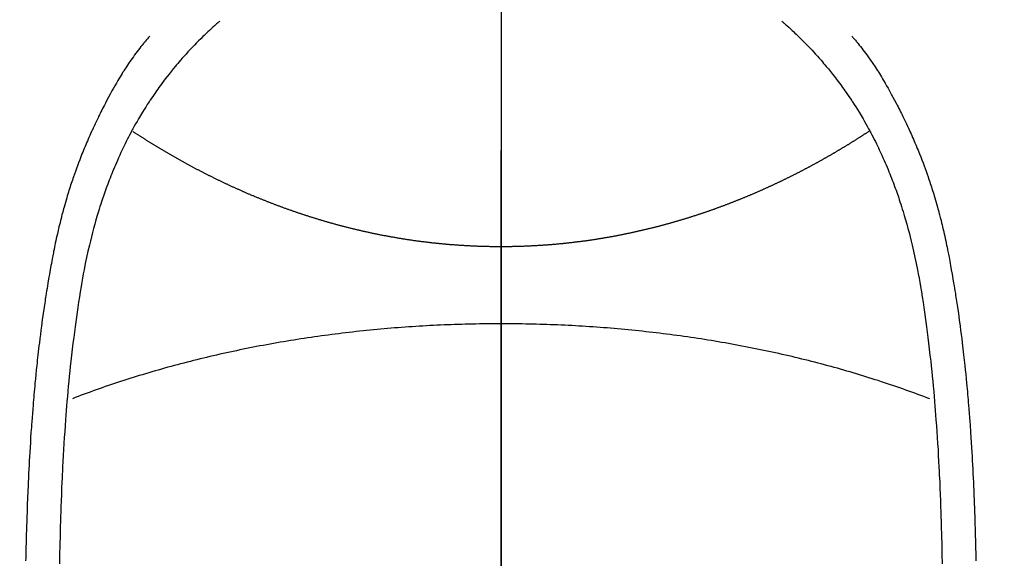
# Model space of a CAD drawing. Extents: x 163 to 26285, y -10810 to -2410.
# Drawn here: x 17645 to 17672, y -4009 to -3995 of the extents above; entities that cross this region are included whole.
import ezdxf

# ---------------------------------------------------------------- set-up
doc = ezdxf.new("R2010")
doc.units = 0
doc.header["$LTSCALE"] = 50
doc.header["$MEASUREMENT"] = 0
doc.linetypes.add('CENTER', pattern=[2, 1.25, -0.25, 0.25, -0.25])
doc.linetypes.add('CENTER2', pattern=[1.125, 0.75, -0.125, 0.125, -0.125])
doc.layers.get('0').update_dxf_attribs({"linetype": 'CONTINUOUS'})
for name, color, linetype in [('150-機器', 8, 'CONTINUOUS'), ('160-文字', 254, 'CONTINUOUS'), ('166-寸法B', 11, 'CONTINUOUS')]:
    doc.layers.add(name, color=color, linetype=linetype)
doc.styles.add('KH001', font='txt')
doc.dimstyles.new('KH1xx030', dxfattribs={"dimscale": 30, "dimtxt": 2, "dimasz": 0.6, "dimexe": 0.3, "dimexo": 1.2, "dimgap": 0.5, "dimtad": 3, "dimdec": 1, "dimdsep": 46, "dimlunit": 6, "dimtxsty": 'KH001', "dimblk": 'DOT', "dimcen": 1, "dimdle": 1, "dimclrd": 256, "dimclre": 256, "dimclrt": 256, "dimadec": 0, "dimazin": 0, "dimtfac": 1, "dimtdec": 1, "dimtix": 1, "dimtmove": 2, "dimatfit": 3, "dimldrblk": 'CLOSEDBLANK', "dimfxl": 1, "dimtolj": 1, "dimtzin": 0, "dimlwd": -1, "dimlwe": -1, "dimarcsym": 0})

# ---------------------------------------------------------------- blocks, each defined once
blk = doc.blocks.new('_ClosedBlank')
at = {"color": 0, "linetype": 'ByBlock', "lineweight": -2}
for p, q in [((-1, 0.1667), (0, 0)), ((-1, 0.1667), (-1, -0.1667)), ((0, 0), (-1, -0.1667))]:
    blk.add_line(p, q, dxfattribs=at)
blk = doc.blocks.new('_Dot')
at = {"color": 0, "linetype": 'ByBlock', "lineweight": -2}
blk.add_line((-0.5, 0), (-1, 0), dxfattribs=at)
at = {"color": 0, "linetype": 'ByBlock', "const_width": 0.5}
blk.add_lwpolyline([(-0.25, 0, 1), (0.25, 0, 1)], format="xyb", close=True, dxfattribs=at)

msp = doc.modelspace()

# ---------------------------------------------------------------- linework, layer by layer
at = {"layer": '150-機器', "color": 161, "linetype": 'CENTER2'}
msp.add_line((17658.325, -3829.563), (17658.325, -4321.005), dxfattribs=at)
at = {"layer": '150-機器', "color": 13, "linetype": 'Continuous'}
for points in [[(17650.657, -3994.787), (17650.642, -3994.8), (17650.626, -3994.814), (17650.611, -3994.828), (17650.596, -3994.842), (17650.576, -3994.859), (17650.556, -3994.877), (17650.536, -3994.895), (17650.516, -3994.912), (17650.47, -3994.953), (17650.425, -3994.995), (17650.381, -3995.036), (17650.336, -3995.078), (17650.302, -3995.11), (17650.268, -3995.142), (17650.234, -3995.175), (17650.201, -3995.208), (17650.143, -3995.264), (17650.086, -3995.321), (17650.029, -3995.379), (17649.972, -3995.437), (17649.927, -3995.484), (17649.882, -3995.531), (17649.837, -3995.579), (17649.793, -3995.626), (17649.741, -3995.682), (17649.691, -3995.738), (17649.64, -3995.795), (17649.59, -3995.852), (17649.554, -3995.894), (17649.518, -3995.936), (17649.483, -3995.978), (17649.448, -3996.02), (17649.391, -3996.089), (17649.334, -3996.159), (17649.278, -3996.228), (17649.223, -3996.299), (17649.176, -3996.36), (17649.128, -3996.423), (17649.082, -3996.485), (17649.036, -3996.548), (17649.003, -3996.593), (17648.97, -3996.638), (17648.938, -3996.684), (17648.906, -3996.73), (17648.869, -3996.783), (17648.833, -3996.836), (17648.797, -3996.889), (17648.76, -3996.943), (17648.753, -3996.954), (17648.746, -3996.964), (17648.739, -3996.975), (17648.732, -3996.986), (17648.686, -3997.055), (17648.641, -3997.126), (17648.597, -3997.196), (17648.554, -3997.267), (17648.526, -3997.313), (17648.498, -3997.36), (17648.471, -3997.406), (17648.443, -3997.453), (17648.405, -3997.519), (17648.366, -3997.586), (17648.329, -3997.653), (17648.292, -3997.721), (17648.277, -3997.748), (17648.263, -3997.775), (17648.248, -3997.802), (17648.234, -3997.83), (17648.202, -3997.89), (17648.171, -3997.95), (17648.14, -3998.01), (17648.109, -3998.07), (17648.081, -3998.126), (17648.054, -3998.182), (17648.027, -3998.238), (17648, -3998.294), (17647.967, -3998.366), (17647.934, -3998.438), (17647.901, -3998.51), (17647.869, -3998.583), (17647.842, -3998.645), (17647.815, -3998.708), (17647.788, -3998.77), (17647.762, -3998.833), (17647.739, -3998.89), (17647.715, -3998.947), (17647.692, -3999.005), (17647.669, -3999.062), (17647.647, -3999.119), (17647.626, -3999.176), (17647.605, -3999.233), (17647.584, -3999.29), (17647.565, -3999.342), (17647.546, -3999.395), (17647.527, -3999.448), (17647.509, -3999.5), (17647.491, -3999.553), (17647.473, -3999.605), (17647.455, -3999.657), (17647.438, -3999.71), (17647.417, -3999.775), (17647.395, -3999.841), (17647.375, -3999.907), (17647.354, -3999.973), (17647.319, -4000.088), (17647.285, -4000.204), (17647.253, -4000.32), (17647.221, -4000.437), (17647.19, -4000.551), (17647.161, -4000.665), (17647.132, -4000.779), (17647.105, -4000.894), (17647.066, -4001.06), (17647.03, -4001.227), (17646.995, -4001.395), (17646.961, -4001.563), (17646.94, -4001.677), (17646.919, -4001.79), (17646.898, -4001.904), (17646.879, -4002.019), (17646.855, -4002.162), (17646.832, -4002.305), (17646.81, -4002.448), (17646.789, -4002.591), (17646.77, -4002.722), (17646.751, -4002.853), (17646.733, -4002.984), (17646.715, -4003.116), (17646.706, -4003.188), (17646.696, -4003.261), (17646.687, -4003.333), (17646.678, -4003.406), (17646.658, -4003.568), (17646.639, -4003.729), (17646.62, -4003.891), (17646.601, -4004.053), (17646.586, -4004.19), (17646.572, -4004.327), (17646.558, -4004.464), (17646.545, -4004.601), (17646.531, -4004.739), (17646.519, -4004.878), (17646.506, -4005.017), (17646.495, -4005.155), (17646.485, -4005.28), (17646.475, -4005.404), (17646.465, -4005.528), (17646.456, -4005.653), (17646.444, -4005.814), (17646.432, -4005.976), (17646.421, -4006.138), (17646.411, -4006.299), (17646.401, -4006.461), (17646.392, -4006.623), (17646.383, -4006.785), (17646.375, -4006.947), (17646.37, -4007.048), (17646.365, -4007.15), (17646.36, -4007.252), (17646.355, -4007.353), (17646.348, -4007.521), (17646.341, -4007.69), (17646.335, -4007.858), (17646.329, -4008.026), (17646.325, -4008.158), (17646.32, -4008.29), (17646.316, -4008.422), (17646.312, -4008.554), (17646.305, -4008.811), (17646.299, -4009.067), (17646.294, -4009.323), (17646.289, -4009.58)], [(17665.991, -3994.786), (17666.007, -3994.8), (17666.022, -3994.814), (17666.038, -3994.828), (17666.053, -3994.841), (17666.073, -3994.859), (17666.093, -3994.877), (17666.113, -3994.894), (17666.133, -3994.912), (17666.178, -3994.953), (17666.223, -3994.994), (17666.268, -3995.036), (17666.312, -3995.078), (17666.347, -3995.11), (17666.381, -3995.142), (17666.414, -3995.175), (17666.448, -3995.207), (17666.506, -3995.264), (17666.563, -3995.321), (17666.62, -3995.379), (17666.677, -3995.437), (17666.722, -3995.484), (17666.767, -3995.531), (17666.812, -3995.578), (17666.856, -3995.626), (17666.907, -3995.682), (17666.958, -3995.738), (17667.009, -3995.795), (17667.059, -3995.852), (17667.095, -3995.893), (17667.13, -3995.936), (17667.166, -3995.978), (17667.201, -3996.02), (17667.258, -3996.089), (17667.314, -3996.158), (17667.37, -3996.228), (17667.426, -3996.298), (17667.473, -3996.36), (17667.52, -3996.422), (17667.567, -3996.485), (17667.613, -3996.548), (17667.646, -3996.593), (17667.678, -3996.638), (17667.711, -3996.684), (17667.743, -3996.729), (17667.779, -3996.782), (17667.816, -3996.836), (17667.852, -3996.889), (17667.888, -3996.943), (17667.896, -3996.953), (17667.903, -3996.964), (17667.91, -3996.975), (17667.917, -3996.986), (17667.963, -3997.055), (17668.008, -3997.125), (17668.051, -3997.196), (17668.095, -3997.267), (17668.123, -3997.313), (17668.151, -3997.359), (17668.178, -3997.406), (17668.205, -3997.452), (17668.244, -3997.519), (17668.282, -3997.586), (17668.32, -3997.653), (17668.357, -3997.721), (17668.372, -3997.748), (17668.386, -3997.775), (17668.401, -3997.802), (17668.415, -3997.829), (17668.446, -3997.889), (17668.478, -3997.949), (17668.509, -3998.009), (17668.54, -3998.07), (17668.567, -3998.126), (17668.595, -3998.182), (17668.622, -3998.238), (17668.648, -3998.294), (17668.682, -3998.366), (17668.715, -3998.438), (17668.748, -3998.51), (17668.78, -3998.582), (17668.807, -3998.645), (17668.834, -3998.707), (17668.86, -3998.77), (17668.887, -3998.833), (17668.91, -3998.89), (17668.934, -3998.947), (17668.957, -3999.005), (17668.979, -3999.062), (17669.001, -3999.119), (17669.023, -3999.176), (17669.044, -3999.232), (17669.065, -3999.29), (17669.084, -3999.342), (17669.103, -3999.395), (17669.122, -3999.447), (17669.14, -3999.5), (17669.158, -3999.552), (17669.176, -3999.605), (17669.193, -3999.657), (17669.211, -3999.709), (17669.232, -3999.775), (17669.253, -3999.841), (17669.274, -3999.907), (17669.295, -3999.973), (17669.329, -4000.088), (17669.363, -4000.204), (17669.396, -4000.32), (17669.428, -4000.436), (17669.459, -4000.55), (17669.488, -4000.664), (17669.516, -4000.779), (17669.544, -4000.893), (17669.582, -4001.06), (17669.619, -4001.227), (17669.654, -4001.395), (17669.688, -4001.562), (17669.709, -4001.676), (17669.73, -4001.79), (17669.751, -4001.904), (17669.77, -4002.018), (17669.794, -4002.161), (17669.817, -4002.304), (17669.839, -4002.447), (17669.86, -4002.591), (17669.879, -4002.722), (17669.898, -4002.853), (17669.916, -4002.984), (17669.934, -4003.115), (17669.943, -4003.188), (17669.953, -4003.26), (17669.962, -4003.333), (17669.971, -4003.406), (17669.991, -4003.567), (17670.01, -4003.729), (17670.029, -4003.891), (17670.048, -4004.053), (17670.063, -4004.19), (17670.077, -4004.327), (17670.091, -4004.463), (17670.104, -4004.6), (17670.118, -4004.739), (17670.13, -4004.878), (17670.143, -4005.016), (17670.154, -4005.155), (17670.164, -4005.279), (17670.174, -4005.404), (17670.184, -4005.528), (17670.193, -4005.653), (17670.205, -4005.814), (17670.217, -4005.976), (17670.228, -4006.137), (17670.238, -4006.299), (17670.248, -4006.461), (17670.257, -4006.623), (17670.266, -4006.784), (17670.274, -4006.946), (17670.279, -4007.048), (17670.284, -4007.15), (17670.289, -4007.251), (17670.294, -4007.353), (17670.301, -4007.521), (17670.308, -4007.689), (17670.314, -4007.857), (17670.32, -4008.025), (17670.324, -4008.157), (17670.329, -4008.29), (17670.333, -4008.422), (17670.337, -4008.554), (17670.344, -4008.81), (17670.35, -4009.067), (17670.355, -4009.323), (17670.36, -4009.579)], [(17648.754, -3995.192), (17648.743, -3995.204), (17648.732, -3995.217), (17648.721, -3995.23), (17648.71, -3995.243), (17648.691, -3995.264), (17648.673, -3995.286), (17648.655, -3995.307), (17648.637, -3995.329), (17648.622, -3995.346), (17648.608, -3995.364), (17648.594, -3995.381), (17648.58, -3995.398), (17648.546, -3995.439), (17648.513, -3995.481), (17648.48, -3995.523), (17648.447, -3995.565), (17648.411, -3995.612), (17648.375, -3995.659), (17648.34, -3995.706), (17648.305, -3995.754), (17648.24, -3995.845), (17648.177, -3995.936), (17648.116, -3996.029), (17648.055, -3996.122), (17648.041, -3996.145), (17648.027, -3996.167), (17648.012, -3996.189), (17647.998, -3996.212), (17647.969, -3996.259), (17647.941, -3996.307), (17647.913, -3996.355), (17647.885, -3996.403), (17647.844, -3996.475), (17647.803, -3996.546), (17647.762, -3996.617), (17647.722, -3996.689), (17647.676, -3996.772), (17647.63, -3996.856), (17647.585, -3996.94), (17647.541, -3997.025), (17647.516, -3997.073), (17647.491, -3997.12), (17647.466, -3997.168), (17647.442, -3997.216), (17647.421, -3997.258), (17647.4, -3997.3), (17647.379, -3997.342), (17647.358, -3997.384), (17647.341, -3997.42), (17647.323, -3997.456), (17647.306, -3997.492), (17647.288, -3997.528), (17647.261, -3997.588), (17647.233, -3997.647), (17647.206, -3997.707), (17647.179, -3997.766), (17647.174, -3997.777), (17647.169, -3997.787), (17647.164, -3997.798), (17647.159, -3997.809), (17647.137, -3997.857), (17647.115, -3997.906), (17647.093, -3997.955), (17647.072, -3998.004), (17647.05, -3998.054), (17647.029, -3998.103), (17647.008, -3998.153), (17646.987, -3998.203), (17646.966, -3998.254), (17646.945, -3998.305), (17646.925, -3998.356), (17646.904, -3998.407), (17646.872, -3998.488), (17646.841, -3998.569), (17646.809, -3998.65), (17646.779, -3998.731), (17646.751, -3998.805), (17646.724, -3998.88), (17646.698, -3998.954), (17646.672, -3999.029), (17646.657, -3999.074), (17646.641, -3999.119), (17646.626, -3999.164), (17646.611, -3999.209), (17646.595, -3999.257), (17646.58, -3999.305), (17646.564, -3999.353), (17646.549, -3999.401), (17646.534, -3999.45), (17646.519, -3999.5), (17646.504, -3999.55), (17646.49, -3999.6), (17646.47, -3999.665), (17646.452, -3999.731), (17646.433, -3999.796), (17646.415, -3999.861), (17646.403, -3999.905), (17646.391, -3999.948), (17646.379, -3999.991), (17646.368, -4000.035), (17646.359, -4000.068), (17646.35, -4000.101), (17646.342, -4000.134), (17646.333, -4000.167), (17646.319, -4000.224), (17646.305, -4000.281), (17646.291, -4000.337), (17646.277, -4000.394), (17646.266, -4000.442), (17646.254, -4000.49), (17646.243, -4000.537), (17646.232, -4000.585), (17646.218, -4000.648), (17646.204, -4000.711), (17646.191, -4000.774), (17646.177, -4000.837), (17646.165, -4000.894), (17646.154, -4000.951), (17646.142, -4001.008), (17646.131, -4001.065), (17646.123, -4001.103), (17646.115, -4001.141), (17646.108, -4001.18), (17646.101, -4001.218), (17646.09, -4001.275), (17646.079, -4001.332), (17646.069, -4001.39), (17646.059, -4001.447), (17646.037, -4001.567), (17646.016, -4001.687), (17645.995, -4001.807), (17645.975, -4001.927), (17645.963, -4001.999), (17645.951, -4002.07), (17645.94, -4002.142), (17645.928, -4002.214), (17645.92, -4002.265), (17645.912, -4002.316), (17645.904, -4002.367), (17645.896, -4002.418), (17645.87, -4002.587), (17645.846, -4002.757), (17645.822, -4002.928), (17645.798, -4003.098), (17645.783, -4003.211), (17645.769, -4003.325), (17645.755, -4003.438), (17645.741, -4003.552), (17645.731, -4003.635), (17645.721, -4003.719), (17645.711, -4003.802), (17645.702, -4003.886), (17645.694, -4003.958), (17645.686, -4004.03), (17645.678, -4004.102), (17645.67, -4004.174), (17645.657, -4004.294), (17645.645, -4004.414), (17645.633, -4004.534), (17645.622, -4004.654), (17645.615, -4004.732), (17645.607, -4004.811), (17645.6, -4004.889), (17645.593, -4004.968), (17645.587, -4005.039), (17645.581, -4005.11), (17645.575, -4005.182), (17645.569, -4005.253), (17645.56, -4005.367), (17645.551, -4005.481), (17645.542, -4005.595), (17645.533, -4005.709), (17645.528, -4005.781), (17645.523, -4005.852), (17645.518, -4005.924), (17645.513, -4005.996), (17645.504, -4006.133), (17645.496, -4006.27), (17645.487, -4006.407), (17645.479, -4006.544), (17645.473, -4006.658), (17645.467, -4006.771), (17645.46, -4006.885), (17645.454, -4006.999), (17645.448, -4007.12), (17645.443, -4007.24), (17645.437, -4007.36), (17645.432, -4007.48), (17645.428, -4007.565), (17645.424, -4007.649), (17645.421, -4007.734), (17645.418, -4007.818), (17645.413, -4007.936), (17645.409, -4008.055), (17645.405, -4008.173), (17645.401, -4008.291), (17645.398, -4008.369), (17645.396, -4008.447), (17645.393, -4008.524), (17645.391, -4008.602), (17645.388, -4008.68), (17645.386, -4008.758), (17645.384, -4008.836), (17645.382, -4008.914), (17645.38, -4008.974), (17645.379, -4009.034), (17645.377, -4009.094), (17645.376, -4009.154), (17645.374, -4009.201), (17645.373, -4009.248), (17645.372, -4009.296), (17645.371, -4009.343), (17645.369, -4009.421), (17645.367, -4009.5)], [(17667.894, -3995.191), (17667.906, -3995.204), (17667.917, -3995.217), (17667.928, -3995.229), (17667.939, -3995.242), (17667.958, -3995.264), (17667.976, -3995.285), (17667.994, -3995.307), (17668.012, -3995.329), (17668.026, -3995.346), (17668.04, -3995.363), (17668.055, -3995.381), (17668.069, -3995.398), (17668.102, -3995.439), (17668.136, -3995.481), (17668.169, -3995.522), (17668.201, -3995.564), (17668.238, -3995.611), (17668.274, -3995.659), (17668.309, -3995.706), (17668.344, -3995.754), (17668.408, -3995.845), (17668.471, -3995.936), (17668.533, -3996.029), (17668.593, -3996.122), (17668.608, -3996.144), (17668.622, -3996.167), (17668.636, -3996.189), (17668.65, -3996.212), (17668.679, -3996.259), (17668.708, -3996.307), (17668.736, -3996.355), (17668.764, -3996.403), (17668.805, -3996.474), (17668.846, -3996.545), (17668.886, -3996.617), (17668.927, -3996.688), (17668.973, -3996.772), (17669.018, -3996.856), (17669.063, -3996.94), (17669.108, -3997.025), (17669.133, -3997.072), (17669.158, -3997.12), (17669.182, -3997.168), (17669.207, -3997.216), (17669.228, -3997.258), (17669.249, -3997.3), (17669.27, -3997.342), (17669.291, -3997.384), (17669.308, -3997.42), (17669.326, -3997.456), (17669.343, -3997.492), (17669.36, -3997.528), (17669.388, -3997.587), (17669.415, -3997.647), (17669.443, -3997.706), (17669.47, -3997.766), (17669.475, -3997.776), (17669.48, -3997.787), (17669.485, -3997.798), (17669.49, -3997.808), (17669.512, -3997.857), (17669.534, -3997.906), (17669.555, -3997.955), (17669.577, -3998.004), (17669.598, -3998.053), (17669.62, -3998.103), (17669.641, -3998.153), (17669.662, -3998.202), (17669.683, -3998.253), (17669.703, -3998.304), (17669.724, -3998.356), (17669.744, -3998.407), (17669.776, -3998.488), (17669.808, -3998.569), (17669.839, -3998.65), (17669.87, -3998.731), (17669.897, -3998.805), (17669.924, -3998.879), (17669.951, -3998.954), (17669.977, -3999.028), (17669.992, -3999.073), (17670.007, -3999.118), (17670.023, -3999.164), (17670.038, -3999.209), (17670.053, -3999.257), (17670.069, -3999.304), (17670.084, -3999.352), (17670.099, -3999.4), (17670.115, -3999.45), (17670.13, -3999.5), (17670.145, -3999.55), (17670.159, -3999.6), (17670.178, -3999.665), (17670.197, -3999.73), (17670.216, -3999.796), (17670.234, -3999.861), (17670.246, -3999.904), (17670.258, -3999.948), (17670.269, -3999.991), (17670.281, -4000.035), (17670.29, -4000.068), (17670.299, -4000.101), (17670.307, -4000.134), (17670.316, -4000.167), (17670.33, -4000.224), (17670.344, -4000.28), (17670.358, -4000.337), (17670.372, -4000.394), (17670.383, -4000.441), (17670.394, -4000.489), (17670.406, -4000.537), (17670.417, -4000.585), (17670.431, -4000.648), (17670.445, -4000.711), (17670.458, -4000.774), (17670.471, -4000.836), (17670.483, -4000.893), (17670.495, -4000.951), (17670.507, -4001.008), (17670.518, -4001.065), (17670.526, -4001.103), (17670.533, -4001.141), (17670.541, -4001.179), (17670.548, -4001.217), (17670.559, -4001.275), (17670.57, -4001.332), (17670.58, -4001.389), (17670.59, -4001.447), (17670.611, -4001.567), (17670.633, -4001.687), (17670.654, -4001.806), (17670.674, -4001.927), (17670.686, -4001.998), (17670.698, -4002.07), (17670.709, -4002.142), (17670.721, -4002.214), (17670.729, -4002.265), (17670.737, -4002.315), (17670.745, -4002.366), (17670.753, -4002.417), (17670.778, -4002.587), (17670.803, -4002.757), (17670.827, -4002.927), (17670.85, -4003.097), (17670.865, -4003.211), (17670.88, -4003.324), (17670.894, -4003.438), (17670.908, -4003.551), (17670.918, -4003.635), (17670.928, -4003.718), (17670.938, -4003.802), (17670.947, -4003.885), (17670.955, -4003.957), (17670.963, -4004.029), (17670.971, -4004.101), (17670.979, -4004.174), (17670.992, -4004.293), (17671.004, -4004.413), (17671.015, -4004.533), (17671.027, -4004.653), (17671.034, -4004.732), (17671.042, -4004.81), (17671.049, -4004.889), (17671.056, -4004.967), (17671.062, -4005.039), (17671.068, -4005.11), (17671.074, -4005.181), (17671.08, -4005.253), (17671.089, -4005.367), (17671.098, -4005.481), (17671.107, -4005.595), (17671.116, -4005.708), (17671.121, -4005.78), (17671.126, -4005.852), (17671.131, -4005.924), (17671.136, -4005.996), (17671.145, -4006.133), (17671.153, -4006.269), (17671.162, -4006.406), (17671.17, -4006.543), (17671.176, -4006.657), (17671.182, -4006.771), (17671.189, -4006.885), (17671.195, -4006.999), (17671.201, -4007.119), (17671.206, -4007.239), (17671.212, -4007.36), (17671.217, -4007.48), (17671.221, -4007.564), (17671.225, -4007.649), (17671.228, -4007.733), (17671.231, -4007.818), (17671.236, -4007.936), (17671.24, -4008.054), (17671.244, -4008.172), (17671.248, -4008.291), (17671.251, -4008.368), (17671.253, -4008.446), (17671.256, -4008.524), (17671.258, -4008.602), (17671.261, -4008.68), (17671.263, -4008.758), (17671.265, -4008.836), (17671.267, -4008.914), (17671.269, -4008.974), (17671.27, -4009.034), (17671.272, -4009.094), (17671.273, -4009.153), (17671.275, -4009.201), (17671.276, -4009.248), (17671.277, -4009.295), (17671.278, -4009.343), (17671.28, -4009.421), (17671.282, -4009.499)], [(17658.325, -4000.936), (17658.301, -4000.936), (17658.277, -4000.936), (17658.252, -4000.936), (17658.228, -4000.936), (17658.204, -4000.936), (17658.179, -4000.936), (17658.155, -4000.936), (17658.131, -4000.935), (17658.107, -4000.935), (17658.082, -4000.935), (17658.058, -4000.934), (17658.034, -4000.934), (17658.011, -4000.933), (17657.987, -4000.933), (17657.962, -4000.933), (17657.938, -4000.932), (17657.914, -4000.931), (17657.89, -4000.931), (17657.866, -4000.93), (17657.842, -4000.929), (17657.818, -4000.929), (17657.794, -4000.928), (17657.77, -4000.927), (17657.746, -4000.926), (17657.722, -4000.926), (17657.698, -4000.925), (17657.674, -4000.924), (17657.65, -4000.923), (17657.627, -4000.922), (17657.603, -4000.921), (17657.579, -4000.92), (17657.555, -4000.919), (17657.531, -4000.918), (17657.507, -4000.916), (17657.483, -4000.915), (17657.459, -4000.914), (17657.435, -4000.913), (17657.412, -4000.912), (17657.388, -4000.91), (17657.364, -4000.909), (17657.34, -4000.908), (17657.316, -4000.906), (17657.293, -4000.905), (17657.269, -4000.903), (17657.246, -4000.902), (17657.222, -4000.9), (17657.199, -4000.899), (17657.175, -4000.897), (17657.151, -4000.895), (17657.128, -4000.894), (17657.104, -4000.892), (17657.08, -4000.89), (17657.057, -4000.888), (17657.033, -4000.887), (17657.009, -4000.885), (17656.986, -4000.883), (17656.962, -4000.881), (17656.939, -4000.879), (17656.915, -4000.877), (17656.891, -4000.875), (17656.869, -4000.873), (17656.845, -4000.871), (17656.822, -4000.869), (17656.798, -4000.867), (17656.775, -4000.865), (17656.751, -4000.862), (17656.728, -4000.86), (17656.704, -4000.858), (17656.681, -4000.856), (17656.658, -4000.853), (17656.634, -4000.851), (17656.611, -4000.849), (17656.587, -4000.846), (17656.564, -4000.844), (17656.541, -4000.841), (17656.517, -4000.839), (17656.495, -4000.836), (17656.472, -4000.834), (17656.448, -4000.831), (17656.425, -4000.828), (17656.402, -4000.826), (17656.378, -4000.823), (17656.355, -4000.82), (17656.332, -4000.818), (17656.309, -4000.815), (17656.286, -4000.812), (17656.262, -4000.809), (17656.239, -4000.806), (17656.216, -4000.804), (17656.193, -4000.801), (17656.17, -4000.798), (17656.146, -4000.795), (17656.124, -4000.792), (17656.101, -4000.789), (17656.078, -4000.786), (17656.055, -4000.783), (17656.032, -4000.78), (17656.009, -4000.777), (17655.986, -4000.773), (17655.963, -4000.77), (17655.94, -4000.767), (17655.917, -4000.764), (17655.894, -4000.76), (17655.871, -4000.757), (17655.848, -4000.754), (17655.825, -4000.75), (17655.802, -4000.747), (17655.779, -4000.743), (17655.756, -4000.74), (17655.734, -4000.736), (17655.711, -4000.733), (17655.688, -4000.729), (17655.665, -4000.725), (17655.642, -4000.722), (17655.619, -4000.718), (17655.597, -4000.714), (17655.574, -4000.71), (17655.551, -4000.707), (17655.528, -4000.703), (17655.505, -4000.699), (17655.483, -4000.695), (17655.46, -4000.691), (17655.437, -4000.687), (17655.414, -4000.683), (17655.391, -4000.679), (17655.37, -4000.675), (17655.347, -4000.671), (17655.324, -4000.667), (17655.302, -4000.663), (17655.279, -4000.659), (17655.256, -4000.655), (17655.234, -4000.651), (17655.211, -4000.646), (17655.188, -4000.642), (17655.166, -4000.638), (17655.143, -4000.634), (17655.12, -4000.629), (17655.098, -4000.625), (17655.075, -4000.62), (17655.053, -4000.616), (17655.03, -4000.612), (17655.008, -4000.607), (17654.986, -4000.603), (17654.964, -4000.598), (17654.941, -4000.593), (17654.919, -4000.589), (17654.896, -4000.584), (17654.874, -4000.58), (17654.851, -4000.575), (17654.829, -4000.57), (17654.806, -4000.565), (17654.784, -4000.561), (17654.761, -4000.556), (17654.739, -4000.551), (17654.717, -4000.546), (17654.694, -4000.541), (17654.672, -4000.536), (17654.65, -4000.531), (17654.628, -4000.527), (17654.607, -4000.522), (17654.584, -4000.517), (17654.562, -4000.512), (17654.54, -4000.507), (17654.518, -4000.501), (17654.496, -4000.496), (17654.474, -4000.491), (17654.452, -4000.486), (17654.43, -4000.481), (17654.408, -4000.476), (17654.386, -4000.471), (17654.365, -4000.465), (17654.343, -4000.46), (17654.321, -4000.455), (17654.299, -4000.45), (17654.278, -4000.444), (17654.256, -4000.439), (17654.235, -4000.434), (17654.214, -4000.428), (17654.192, -4000.424), (17654.17, -4000.419), (17654.149, -4000.413), (17654.127, -4000.408), (17654.106, -4000.402), (17654.085, -4000.397), (17654.063, -4000.391), (17654.042, -4000.386), (17654.02, -4000.38), (17653.999, -4000.375), (17653.978, -4000.369), (17653.957, -4000.363), (17653.935, -4000.358), (17653.914, -4000.352), (17653.893, -4000.346), (17653.872, -4000.341), (17653.852, -4000.335), (17653.831, -4000.329), (17653.809, -4000.323), (17653.788, -4000.318), (17653.767, -4000.312), (17653.746, -4000.306), (17653.725, -4000.3), (17653.705, -4000.294), (17653.684, -4000.289), (17653.663, -4000.283), (17653.642, -4000.277), (17653.621, -4000.271), (17653.6, -4000.265), (17653.58, -4000.259), (17653.559, -4000.253), (17653.538, -4000.247), (17653.517, -4000.241), (17653.497, -4000.235), (17653.477, -4000.229), (17653.456, -4000.223), (17653.436, -4000.216), (17653.415, -4000.21), (17653.395, -4000.204), (17653.374, -4000.198), (17653.354, -4000.192), (17653.333, -4000.186), (17653.313, -4000.179), (17653.293, -4000.173), (17653.272, -4000.167), (17653.252, -4000.161), (17653.232, -4000.154), (17653.211, -4000.148), (17653.191, -4000.142), (17653.171, -4000.135), (17653.151, -4000.129), (17653.13, -4000.123), (17653.111, -4000.116), (17653.091, -4000.11), (17653.071, -4000.103), (17653.051, -4000.097), (17653.031, -4000.09), (17653.011, -4000.084), (17652.991, -4000.077), (17652.971, -4000.071), (17652.951, -4000.064), (17652.931, -4000.058), (17652.911, -4000.051), (17652.891, -4000.045), (17652.871, -4000.039), (17652.851, -4000.032), (17652.831, -4000.026), (17652.812, -4000.019), (17652.792, -4000.012), (17652.772, -4000.006), (17652.752, -3999.999), (17652.734, -3999.992), (17652.714, -3999.985), (17652.694, -3999.979), (17652.675, -3999.972), (17652.655, -3999.965), (17652.635, -3999.958), (17652.616, -3999.951), (17652.596, -3999.944), (17652.577, -3999.938), (17652.557, -3999.931), (17652.538, -3999.924), (17652.518, -3999.917), (17652.499, -3999.91), (17652.48, -3999.903), (17652.46, -3999.896), (17652.441, -3999.889), (17652.421, -3999.882), (17652.402, -3999.875), (17652.383, -3999.868), (17652.365, -3999.861), (17652.345, -3999.854), (17652.326, -3999.847), (17652.307, -3999.84), (17652.288, -3999.833), (17652.269, -3999.825), (17652.25, -3999.818), (17652.23, -3999.811), (17652.211, -3999.804), (17652.192, -3999.797), (17652.173, -3999.79), (17652.154, -3999.782), (17652.135, -3999.775), (17652.116, -3999.768), (17652.097, -3999.761), (17652.078, -3999.753), (17652.059, -3999.746), (17652.041, -3999.739), (17652.022, -3999.731), (17652.003, -3999.724), (17651.985, -3999.717), (17651.966, -3999.709), (17651.947, -3999.702), (17651.929, -3999.694), (17651.91, -3999.687), (17651.891, -3999.679), (17651.872, -3999.673), (17651.854, -3999.666), (17651.835, -3999.658), (17651.816, -3999.651), (17651.798, -3999.643), (17651.779, -3999.636), (17651.761, -3999.628), (17651.742, -3999.62), (17651.724, -3999.613), (17651.705, -3999.605), (17651.687, -3999.598), (17651.668, -3999.59), (17651.65, -3999.582), (17651.631, -3999.575), (17651.613, -3999.567), (17651.595, -3999.559), (17651.577, -3999.552), (17651.559, -3999.544), (17651.54, -3999.536), (17651.522, -3999.529), (17651.504, -3999.521), (17651.486, -3999.513), (17651.467, -3999.505), (17651.449, -3999.498), (17651.431, -3999.49), (17651.413, -3999.482), (17651.395, -3999.474), (17651.376, -3999.466), (17651.358, -3999.458), (17651.34, -3999.451), (17651.322, -3999.443), (17651.304, -3999.435), (17651.286, -3999.427), (17651.268, -3999.419), (17651.25, -3999.411), (17651.233, -3999.403), (17651.215, -3999.395), (17651.197, -3999.387), (17651.179, -3999.379), (17651.161, -3999.371), (17651.143, -3999.363), (17651.125, -3999.355), (17651.107, -3999.347), (17651.09, -3999.339), (17651.072, -3999.331), (17651.054, -3999.323), (17651.036, -3999.315), (17651.018, -3999.307), (17651.001, -3999.298), (17650.983, -3999.291), (17650.965, -3999.283), (17650.947, -3999.275), (17650.93, -3999.267), (17650.912, -3999.259), (17650.894, -3999.25), (17650.877, -3999.242), (17650.859, -3999.234), (17650.843, -3999.226), (17650.825, -3999.217), (17650.807, -3999.209), (17650.79, -3999.201), (17650.772, -3999.193), (17650.755, -3999.184), (17650.737, -3999.176), (17650.72, -3999.168), (17650.702, -3999.159), (17650.685, -3999.151), (17650.668, -3999.143), (17650.65, -3999.134), (17650.633, -3999.126), (17650.615, -3999.117), (17650.598, -3999.109), (17650.581, -3999.1), (17650.564, -3999.092), (17650.546, -3999.084), (17650.529, -3999.075), (17650.512, -3999.067), (17650.495, -3999.058), (17650.478, -3999.05), (17650.461, -3999.041), (17650.444, -3999.033), (17650.427, -3999.024), (17650.41, -3999.016), (17650.393, -3999.007), (17650.376, -3998.998), (17650.358, -3998.99), (17650.341, -3998.981), (17650.324, -3998.973), (17650.307, -3998.964), (17650.29, -3998.955), (17650.273, -3998.947), (17650.256, -3998.938), (17650.24, -3998.93), (17650.223, -3998.921), (17650.206, -3998.913), (17650.189, -3998.905), (17650.172, -3998.896), (17650.155, -3998.887), (17650.138, -3998.878), (17650.122, -3998.87), (17650.105, -3998.861), (17650.089, -3998.852), (17650.072, -3998.843), (17650.056, -3998.835), (17650.039, -3998.826), (17650.022, -3998.817), (17650.006, -3998.808), (17649.989, -3998.8), (17649.972, -3998.791), (17649.956, -3998.782), (17649.939, -3998.773), (17649.923, -3998.764), (17649.906, -3998.755), (17649.89, -3998.747), (17649.873, -3998.738), (17649.857, -3998.729), (17649.84, -3998.72), (17649.824, -3998.711), (17649.807, -3998.702), (17649.791, -3998.693), (17649.775, -3998.684), (17649.758, -3998.675), (17649.742, -3998.667), (17649.726, -3998.658), (17649.71, -3998.649), (17649.694, -3998.64), (17649.678, -3998.631), (17649.661, -3998.622), (17649.645, -3998.613), (17649.629, -3998.604), (17649.613, -3998.595), (17649.597, -3998.586), (17649.581, -3998.577), (17649.565, -3998.568), (17649.548, -3998.559), (17649.532, -3998.55), (17649.516, -3998.542), (17649.5, -3998.533), (17649.484, -3998.524), (17649.468, -3998.515), (17649.452, -3998.505), (17649.436, -3998.496), (17649.421, -3998.487), (17649.405, -3998.478), (17649.389, -3998.469), (17649.373, -3998.46), (17649.357, -3998.451), (17649.342, -3998.442), (17649.326, -3998.433), (17649.311, -3998.424), (17649.295, -3998.414), (17649.279, -3998.405), (17649.264, -3998.396), (17649.248, -3998.387), (17649.232, -3998.378), (17649.216, -3998.369), (17649.201, -3998.36), (17649.185, -3998.35), (17649.17, -3998.341), (17649.154, -3998.332), (17649.139, -3998.323), (17649.123, -3998.314), (17649.107, -3998.304), (17649.092, -3998.295), (17649.076, -3998.286), (17649.061, -3998.277), (17649.046, -3998.267), (17649.03, -3998.258), (17649.015, -3998.249), (17648.999, -3998.24), (17648.984, -3998.23), (17648.97, -3998.221), (17648.954, -3998.212), (17648.939, -3998.203), (17648.924, -3998.193), (17648.908, -3998.184), (17648.893, -3998.175), (17648.878, -3998.166), (17648.863, -3998.157), (17648.847, -3998.148), (17648.832, -3998.138), (17648.817, -3998.129), (17648.802, -3998.12), (17648.787, -3998.11), (17648.772, -3998.101), (17648.757, -3998.091), (17648.741, -3998.082), (17648.726, -3998.073), (17648.711, -3998.063), (17648.696, -3998.054), (17648.681, -3998.045), (17648.666, -3998.035), (17648.651, -3998.026), (17648.636, -3998.016), (17648.621, -3998.007), (17648.607, -3997.997), (17648.593, -3997.988), (17648.578, -3997.979), (17648.563, -3997.969), (17648.548, -3997.96), (17648.533, -3997.95), (17648.518, -3997.941), (17648.504, -3997.931), (17648.489, -3997.922), (17648.474, -3997.912), (17648.459, -3997.903), (17648.445, -3997.893), (17648.43, -3997.884), (17648.415, -3997.874), (17648.4, -3997.865), (17648.386, -3997.855), (17648.371, -3997.846), (17648.356, -3997.836), (17648.342, -3997.827), (17648.327, -3997.817), (17648.313, -3997.807), (17648.298, -3997.798)], [(17668.358, -3997.794), (17668.345, -3997.802), (17668.332, -3997.811), (17668.319, -3997.819), (17668.307, -3997.827), (17668.294, -3997.836), (17668.281, -3997.844), (17668.268, -3997.853), (17668.255, -3997.861), (17668.242, -3997.87), (17668.229, -3997.878), (17668.216, -3997.886), (17668.203, -3997.895), (17668.191, -3997.903), (17668.178, -3997.912), (17668.165, -3997.92), (17668.152, -3997.928), (17668.139, -3997.937), (17668.126, -3997.945), (17668.113, -3997.953), (17668.099, -3997.962), (17668.086, -3997.97), (17668.073, -3997.978), (17668.06, -3997.987), (17668.047, -3997.995), (17668.034, -3998.003), (17668.02, -3998.012), (17668.007, -3998.02), (17667.994, -3998.028), (17667.981, -3998.037), (17667.968, -3998.045), (17667.954, -3998.053), (17667.941, -3998.062), (17667.928, -3998.07), (17667.914, -3998.078), (17667.901, -3998.087), (17667.888, -3998.095), (17667.874, -3998.103), (17667.861, -3998.111), (17667.848, -3998.12), (17667.834, -3998.128), (17667.821, -3998.136), (17667.808, -3998.144), (17667.795, -3998.153), (17667.782, -3998.161), (17667.768, -3998.168), (17667.755, -3998.176), (17667.741, -3998.185), (17667.728, -3998.193), (17667.714, -3998.201), (17667.701, -3998.209), (17667.687, -3998.217), (17667.673, -3998.226), (17667.66, -3998.234), (17667.646, -3998.242), (17667.633, -3998.25), (17667.619, -3998.258), (17667.605, -3998.267), (17667.592, -3998.275), (17667.578, -3998.283), (17667.564, -3998.291), (17667.551, -3998.299), (17667.537, -3998.307), (17667.523, -3998.316), (17667.51, -3998.324), (17667.496, -3998.332), (17667.482, -3998.34), (17667.468, -3998.348), (17667.454, -3998.356), (17667.441, -3998.364), (17667.428, -3998.372), (17667.414, -3998.381), (17667.4, -3998.389), (17667.386, -3998.397), (17667.372, -3998.405), (17667.358, -3998.413), (17667.345, -3998.421), (17667.331, -3998.429), (17667.317, -3998.437), (17667.303, -3998.445), (17667.289, -3998.453), (17667.275, -3998.461), (17667.261, -3998.469), (17667.247, -3998.477), (17667.233, -3998.485), (17667.219, -3998.493), (17667.204, -3998.501), (17667.19, -3998.509), (17667.176, -3998.517), (17667.162, -3998.525), (17667.148, -3998.533), (17667.134, -3998.541), (17667.12, -3998.548), (17667.106, -3998.556), (17667.091, -3998.564), (17667.077, -3998.572), (17667.063, -3998.58), (17667.05, -3998.588), (17667.035, -3998.596), (17667.021, -3998.604), (17667.007, -3998.612), (17666.992, -3998.62), (17666.978, -3998.628), (17666.964, -3998.636), (17666.949, -3998.644), (17666.935, -3998.652), (17666.921, -3998.66), (17666.906, -3998.668), (17666.892, -3998.675), (17666.877, -3998.683), (17666.863, -3998.691), (17666.848, -3998.699), (17666.834, -3998.707), (17666.819, -3998.715), (17666.805, -3998.723), (17666.79, -3998.73), (17666.776, -3998.738), (17666.761, -3998.746), (17666.746, -3998.754), (17666.732, -3998.762), (17666.717, -3998.77), (17666.703, -3998.777), (17666.688, -3998.785), (17666.674, -3998.793), (17666.659, -3998.801), (17666.645, -3998.809), (17666.63, -3998.816), (17666.615, -3998.824), (17666.6, -3998.832), (17666.586, -3998.84), (17666.571, -3998.847), (17666.556, -3998.855), (17666.541, -3998.863), (17666.526, -3998.871), (17666.511, -3998.878), (17666.497, -3998.886), (17666.482, -3998.894), (17666.467, -3998.902), (17666.452, -3998.909), (17666.437, -3998.917), (17666.422, -3998.924), (17666.407, -3998.931), (17666.392, -3998.939), (17666.377, -3998.947), (17666.362, -3998.954), (17666.346, -3998.962), (17666.331, -3998.97), (17666.316, -3998.977), (17666.302, -3998.985), (17666.287, -3998.993), (17666.272, -3999), (17666.256, -3999.008), (17666.241, -3999.015), (17666.226, -3999.023), (17666.211, -3999.031), (17666.195, -3999.038), (17666.18, -3999.046), (17666.165, -3999.053), (17666.15, -3999.061), (17666.134, -3999.069), (17666.119, -3999.076), (17666.103, -3999.084), (17666.088, -3999.091), (17666.073, -3999.099), (17666.057, -3999.106), (17666.042, -3999.114), (17666.026, -3999.121), (17666.011, -3999.129), (17665.995, -3999.136), (17665.98, -3999.144), (17665.964, -3999.151), (17665.949, -3999.159), (17665.933, -3999.166), (17665.919, -3999.173), (17665.903, -3999.181), (17665.887, -3999.188), (17665.872, -3999.196), (17665.856, -3999.203), (17665.84, -3999.211), (17665.825, -3999.218), (17665.809, -3999.225), (17665.793, -3999.233), (17665.778, -3999.24), (17665.762, -3999.247), (17665.746, -3999.255), (17665.73, -3999.262), (17665.715, -3999.269), (17665.699, -3999.277), (17665.683, -3999.284), (17665.667, -3999.291), (17665.651, -3999.297), (17665.635, -3999.305), (17665.62, -3999.312), (17665.604, -3999.319), (17665.588, -3999.326), (17665.572, -3999.334), (17665.556, -3999.341), (17665.541, -3999.348), (17665.525, -3999.355), (17665.509, -3999.362), (17665.493, -3999.37), (17665.477, -3999.377), (17665.461, -3999.384), (17665.445, -3999.391), (17665.429, -3999.398), (17665.413, -3999.405), (17665.397, -3999.412), (17665.381, -3999.419), (17665.365, -3999.426), (17665.349, -3999.434), (17665.332, -3999.441), (17665.316, -3999.448), (17665.3, -3999.455), (17665.284, -3999.462), (17665.268, -3999.469), (17665.252, -3999.476), (17665.235, -3999.483), (17665.219, -3999.49), (17665.203, -3999.497), (17665.187, -3999.504), (17665.171, -3999.511), (17665.155, -3999.517), (17665.139, -3999.524), (17665.122, -3999.531), (17665.106, -3999.538), (17665.09, -3999.545), (17665.073, -3999.552), (17665.057, -3999.559), (17665.04, -3999.566), (17665.024, -3999.572), (17665.008, -3999.579), (17664.991, -3999.586), (17664.975, -3999.593), (17664.958, -3999.6), (17664.942, -3999.606), (17664.925, -3999.613), (17664.909, -3999.62), (17664.892, -3999.627), (17664.875, -3999.634), (17664.859, -3999.64), (17664.842, -3999.647), (17664.826, -3999.654), (17664.809, -3999.66), (17664.793, -3999.667), (17664.777, -3999.674), (17664.76, -3999.679), (17664.743, -3999.686), (17664.727, -3999.693), (17664.71, -3999.699), (17664.693, -3999.706), (17664.676, -3999.712), (17664.66, -3999.719), (17664.643, -3999.726), (17664.626, -3999.732), (17664.609, -3999.739), (17664.592, -3999.745), (17664.575, -3999.752), (17664.559, -3999.758), (17664.542, -3999.765), (17664.525, -3999.771), (17664.508, -3999.778), (17664.491, -3999.784), (17664.474, -3999.791), (17664.457, -3999.797), (17664.44, -3999.803), (17664.424, -3999.81), (17664.407, -3999.816), (17664.39, -3999.823), (17664.373, -3999.829), (17664.356, -3999.835), (17664.339, -3999.842), (17664.321, -3999.848), (17664.304, -3999.854), (17664.287, -3999.861), (17664.27, -3999.867), (17664.253, -3999.873), (17664.235, -3999.879), (17664.218, -3999.886), (17664.201, -3999.892), (17664.184, -3999.898), (17664.166, -3999.904), (17664.149, -3999.91), (17664.132, -3999.917), (17664.115, -3999.923), (17664.097, -3999.929), (17664.08, -3999.935), (17664.062, -3999.941), (17664.046, -3999.947), (17664.029, -3999.953), (17664.011, -3999.96), (17663.994, -3999.966), (17663.976, -3999.972), (17663.959, -3999.978), (17663.941, -3999.984), (17663.924, -3999.99), (17663.906, -3999.996), (17663.888, -4000.002), (17663.871, -4000.008), (17663.853, -4000.014), (17663.836, -4000.02), (17663.818, -4000.026), (17663.8, -4000.032), (17663.783, -4000.038), (17663.765, -4000.043), (17663.747, -4000.049), (17663.729, -4000.054), (17663.712, -4000.06), (17663.694, -4000.066), (17663.676, -4000.072), (17663.659, -4000.078), (17663.641, -4000.083), (17663.624, -4000.089), (17663.606, -4000.095), (17663.588, -4000.101), (17663.57, -4000.106), (17663.552, -4000.112), (17663.534, -4000.118), (17663.516, -4000.124), (17663.498, -4000.129), (17663.48, -4000.135), (17663.462, -4000.141), (17663.444, -4000.146), (17663.426, -4000.152), (17663.408, -4000.157), (17663.39, -4000.163), (17663.372, -4000.169), (17663.353, -4000.174), (17663.335, -4000.18), (17663.317, -4000.185), (17663.299, -4000.191), (17663.282, -4000.196), (17663.263, -4000.202), (17663.245, -4000.207), (17663.227, -4000.213), (17663.208, -4000.218), (17663.19, -4000.224), (17663.172, -4000.229), (17663.153, -4000.235), (17663.135, -4000.24), (17663.117, -4000.245), (17663.098, -4000.251), (17663.08, -4000.256), (17663.061, -4000.261), (17663.043, -4000.267), (17663.024, -4000.272), (17663.006, -4000.277), (17662.987, -4000.283), (17662.969, -4000.288), (17662.95, -4000.293), (17662.931, -4000.298), (17662.914, -4000.303), (17662.895, -4000.309), (17662.876, -4000.314), (17662.858, -4000.319), (17662.839, -4000.324), (17662.82, -4000.329), (17662.801, -4000.334), (17662.783, -4000.339), (17662.764, -4000.345), (17662.745, -4000.35), (17662.726, -4000.355), (17662.707, -4000.36), (17662.688, -4000.365), (17662.669, -4000.37), (17662.65, -4000.375), (17662.631, -4000.38), (17662.612, -4000.385), (17662.593, -4000.39), (17662.574, -4000.394), (17662.555, -4000.399), (17662.537, -4000.404), (17662.518, -4000.409), (17662.499, -4000.414), (17662.48, -4000.419), (17662.461, -4000.424), (17662.441, -4000.427), (17662.422, -4000.432), (17662.403, -4000.437), (17662.384, -4000.442), (17662.364, -4000.446), (17662.345, -4000.451), (17662.326, -4000.456), (17662.306, -4000.46), (17662.287, -4000.465), (17662.267, -4000.47), (17662.248, -4000.474), (17662.229, -4000.479), (17662.209, -4000.484), (17662.19, -4000.488), (17662.17, -4000.493), (17662.151, -4000.497), (17662.132, -4000.502), (17662.112, -4000.506), (17662.093, -4000.511), (17662.073, -4000.515), (17662.053, -4000.519), (17662.034, -4000.524), (17662.014, -4000.528), (17661.994, -4000.533), (17661.975, -4000.537), (17661.955, -4000.541), (17661.935, -4000.546), (17661.916, -4000.55), (17661.896, -4000.554), (17661.876, -4000.558), (17661.856, -4000.563), (17661.836, -4000.567), (17661.816, -4000.571), (17661.797, -4000.575), (17661.778, -4000.579), (17661.758, -4000.583), (17661.738, -4000.588), (17661.718, -4000.592), (17661.698, -4000.596), (17661.678, -4000.6), (17661.658, -4000.604), (17661.638, -4000.608), (17661.618, -4000.612), (17661.598, -4000.616), (17661.578, -4000.62), (17661.558, -4000.624), (17661.538, -4000.627), (17661.518, -4000.631), (17661.498, -4000.635), (17661.478, -4000.639), (17661.458, -4000.643), (17661.438, -4000.647), (17661.417, -4000.65), (17661.398, -4000.654), (17661.378, -4000.658), (17661.358, -4000.661), (17661.338, -4000.665), (17661.318, -4000.669), (17661.297, -4000.672), (17661.277, -4000.676), (17661.257, -4000.68), (17661.237, -4000.683), (17661.217, -4000.687), (17661.196, -4000.69), (17661.176, -4000.694), (17661.156, -4000.697), (17661.135, -4000.701), (17661.115, -4000.704), (17661.095, -4000.707), (17661.075, -4000.711), (17661.054, -4000.714), (17661.034, -4000.717), (17661.015, -4000.721), (17660.994, -4000.724), (17660.974, -4000.727), (17660.954, -4000.73), (17660.933, -4000.734), (17660.913, -4000.737), (17660.892, -4000.74), (17660.872, -4000.743), (17660.852, -4000.746), (17660.831, -4000.749), (17660.811, -4000.752), (17660.79, -4000.755), (17660.77, -4000.758), (17660.749, -4000.761), (17660.729, -4000.764), (17660.708, -4000.767), (17660.688, -4000.77), (17660.667, -4000.773), (17660.648, -4000.776), (17660.627, -4000.779), (17660.607, -4000.782), (17660.586, -4000.784), (17660.566, -4000.787), (17660.545, -4000.79), (17660.524, -4000.793), (17660.504, -4000.795), (17660.483, -4000.798), (17660.463, -4000.801), (17660.442, -4000.803), (17660.421, -4000.805), (17660.401, -4000.807), (17660.38, -4000.81), (17660.359, -4000.813), (17660.339, -4000.815), (17660.318, -4000.817), (17660.297, -4000.82), (17660.277, -4000.822), (17660.257, -4000.825), (17660.236, -4000.827), (17660.215, -4000.83), (17660.194, -4000.832), (17660.174, -4000.834), (17660.153, -4000.836), (17660.132, -4000.839), (17660.111, -4000.841), (17660.09, -4000.843), (17660.069, -4000.845), (17660.048, -4000.848), (17660.028, -4000.85), (17660.007, -4000.852), (17659.986, -4000.854), (17659.965, -4000.856), (17659.944, -4000.858), (17659.923, -4000.86), (17659.902, -4000.862), (17659.882, -4000.864), (17659.861, -4000.866), (17659.84, -4000.868), (17659.819, -4000.87), (17659.798, -4000.872), (17659.777, -4000.873), (17659.756, -4000.875), (17659.735, -4000.877), (17659.714, -4000.879), (17659.693, -4000.88), (17659.672, -4000.882), (17659.65, -4000.884), (17659.629, -4000.886), (17659.608, -4000.887), (17659.587, -4000.889), (17659.566, -4000.89), (17659.545, -4000.892), (17659.524, -4000.893), (17659.503, -4000.895), (17659.482, -4000.896), (17659.461, -4000.898), (17659.439, -4000.899), (17659.418, -4000.901), (17659.397, -4000.902), (17659.376, -4000.903), (17659.354, -4000.905), (17659.333, -4000.906), (17659.312, -4000.907), (17659.29, -4000.909), (17659.269, -4000.91), (17659.248, -4000.911), (17659.226, -4000.912), (17659.205, -4000.913), (17659.183, -4000.914), (17659.162, -4000.915), (17659.141, -4000.916), (17659.12, -4000.918), (17659.099, -4000.919), (17659.077, -4000.919), (17659.056, -4000.92), (17659.034, -4000.921), (17659.013, -4000.922), (17658.991, -4000.923), (17658.97, -4000.924), (17658.948, -4000.925), (17658.927, -4000.926), (17658.905, -4000.926), (17658.884, -4000.927), (17658.862, -4000.928), (17658.841, -4000.928), (17658.819, -4000.929), (17658.798, -4000.93), (17658.776, -4000.93), (17658.755, -4000.931), (17658.734, -4000.931), (17658.712, -4000.932), (17658.691, -4000.932), (17658.669, -4000.933), (17658.648, -4000.933), (17658.626, -4000.934), (17658.605, -4000.934), (17658.583, -4000.934), (17658.561, -4000.935), (17658.54, -4000.935), (17658.518, -4000.935), (17658.497, -4000.936), (17658.475, -4000.936), (17658.454, -4000.936), (17658.432, -4000.936), (17658.411, -4000.936), (17658.39, -4000.936), (17658.368, -4000.936), (17658.347, -4000.936), (17658.325, -4000.936)], [(17658.325, -4003.035), (17658.228, -4003.035), (17658.131, -4003.036), (17658.034, -4003.036), (17657.938, -4003.037), (17657.841, -4003.039), (17657.744, -4003.04), (17657.647, -4003.042), (17657.551, -4003.044), (17657.454, -4003.046), (17657.357, -4003.048), (17657.261, -4003.051), (17657.164, -4003.054), (17657.067, -4003.057), (17656.97, -4003.061), (17656.874, -4003.064), (17656.777, -4003.067), (17656.681, -4003.071), (17656.584, -4003.076), (17656.488, -4003.081), (17656.391, -4003.086), (17656.295, -4003.091), (17656.198, -4003.097), (17656.102, -4003.102), (17656.006, -4003.108), (17655.909, -4003.115), (17655.813, -4003.121), (17655.718, -4003.128), (17655.621, -4003.135), (17655.525, -4003.142), (17655.429, -4003.15), (17655.334, -4003.158), (17655.238, -4003.166), (17655.142, -4003.174), (17655.046, -4003.183), (17654.951, -4003.192), (17654.855, -4003.201), (17654.759, -4003.21), (17654.664, -4003.22), (17654.569, -4003.23), (17654.474, -4003.24), (17654.378, -4003.25), (17654.283, -4003.261), (17654.189, -4003.272), (17654.094, -4003.283), (17653.999, -4003.294), (17653.904, -4003.306), (17653.81, -4003.318), (17653.715, -4003.33), (17653.62, -4003.342), (17653.526, -4003.355), (17653.432, -4003.368), (17653.338, -4003.381), (17653.244, -4003.394), (17653.15, -4003.408), (17653.057, -4003.422), (17652.963, -4003.436), (17652.869, -4003.449), (17652.775, -4003.464), (17652.683, -4003.479), (17652.589, -4003.494), (17652.496, -4003.509), (17652.403, -4003.525), (17652.311, -4003.541), (17652.218, -4003.557), (17652.125, -4003.573), (17652.032, -4003.59), (17651.941, -4003.607), (17651.848, -4003.624), (17651.756, -4003.641), (17651.664, -4003.659), (17651.573, -4003.676), (17651.481, -4003.695), (17651.389, -4003.713), (17651.298, -4003.731), (17651.208, -4003.75), (17651.116, -4003.769), (17651.025, -4003.789), (17650.934, -4003.808), (17650.845, -4003.827), (17650.754, -4003.847), (17650.663, -4003.867), (17650.573, -4003.888), (17650.483, -4003.908), (17650.394, -4003.929), (17650.304, -4003.951), (17650.215, -4003.972), (17650.125, -4003.994), (17650.037, -4004.016), (17649.948, -4004.038), (17649.859, -4004.06), (17649.77, -4004.083), (17649.683, -4004.106), (17649.594, -4004.129), (17649.506, -4004.152), (17649.418, -4004.176), (17649.332, -4004.198), (17649.244, -4004.222), (17649.157, -4004.247), (17649.069, -4004.271), (17648.982, -4004.296), (17648.897, -4004.321), (17648.81, -4004.346), (17648.724, -4004.371), (17648.637, -4004.397), (17648.552, -4004.423), (17648.467, -4004.449), (17648.381, -4004.475), (17648.296, -4004.502), (17648.212, -4004.529), (17648.127, -4004.556), (17648.042, -4004.582), (17647.958, -4004.609), (17647.873, -4004.637), (17647.79, -4004.665), (17647.707, -4004.693), (17647.623, -4004.721), (17647.54, -4004.75), (17647.457, -4004.779), (17647.375, -4004.808), (17647.292, -4004.837), (17647.21, -4004.867), (17647.127, -4004.896), (17647.046, -4004.926), (17646.965, -4004.955), (17646.883, -4004.985), (17646.802, -4005.016), (17646.721, -4005.047), (17646.641, -4005.078)], [(17670.023, -4005.083), (17669.942, -4005.052), (17669.861, -4005.021), (17669.78, -4004.991), (17669.699, -4004.96), (17669.618, -4004.931), (17669.536, -4004.901), (17669.453, -4004.871), (17669.371, -4004.842), (17669.289, -4004.812), (17669.206, -4004.783), (17669.123, -4004.754), (17669.04, -4004.726), (17668.956, -4004.697), (17668.873, -4004.669), (17668.789, -4004.641), (17668.705, -4004.614), (17668.62, -4004.586), (17668.536, -4004.56), (17668.451, -4004.533), (17668.366, -4004.506), (17668.281, -4004.479), (17668.195, -4004.453), (17668.11, -4004.427), (17668.024, -4004.401), (17667.938, -4004.375), (17667.851, -4004.349), (17667.766, -4004.324), (17667.679, -4004.299), (17667.592, -4004.274), (17667.504, -4004.25), (17667.418, -4004.226), (17667.33, -4004.201), (17667.242, -4004.179), (17667.154, -4004.155), (17667.066, -4004.132), (17666.979, -4004.108), (17666.89, -4004.085), (17666.801, -4004.063), (17666.712, -4004.04), (17666.624, -4004.018), (17666.535, -4003.996), (17666.445, -4003.974), (17666.355, -4003.953), (17666.267, -4003.932), (17666.177, -4003.911), (17666.086, -4003.89), (17665.996, -4003.869), (17665.906, -4003.849), (17665.816, -4003.829), (17665.725, -4003.81), (17665.634, -4003.791), (17665.544, -4003.771), (17665.452, -4003.752), (17665.361, -4003.733), (17665.269, -4003.715), (17665.178, -4003.696), (17665.086, -4003.678), (17664.994, -4003.66), (17664.902, -4003.643), (17664.81, -4003.625), (17664.718, -4003.608), (17664.626, -4003.591), (17664.533, -4003.575), (17664.44, -4003.558), (17664.348, -4003.542), (17664.255, -4003.526), (17664.161, -4003.51), (17664.068, -4003.495), (17663.975, -4003.48), (17663.882, -4003.465), (17663.788, -4003.45), (17663.694, -4003.437), (17663.601, -4003.423), (17663.507, -4003.409), (17663.413, -4003.395), (17663.318, -4003.382), (17663.225, -4003.368), (17663.13, -4003.356), (17663.035, -4003.343), (17662.941, -4003.33), (17662.847, -4003.318), (17662.752, -4003.306), (17662.657, -4003.295), (17662.562, -4003.283), (17662.467, -4003.272), (17662.372, -4003.261), (17662.277, -4003.251), (17662.181, -4003.24), (17662.086, -4003.23), (17661.991, -4003.22), (17661.895, -4003.211), (17661.799, -4003.201), (17661.704, -4003.192), (17661.608, -4003.183), (17661.512, -4003.175), (17661.416, -4003.166), (17661.321, -4003.158), (17661.225, -4003.15), (17661.128, -4003.143), (17661.033, -4003.135), (17660.936, -4003.128), (17660.84, -4003.121), (17660.743, -4003.115), (17660.648, -4003.109), (17660.551, -4003.103), (17660.455, -4003.097), (17660.358, -4003.091), (17660.262, -4003.086), (17660.165, -4003.081), (17660.068, -4003.076), (17659.971, -4003.072), (17659.875, -4003.067), (17659.779, -4003.064), (17659.682, -4003.061), (17659.584, -4003.057), (17659.488, -4003.054), (17659.391, -4003.051), (17659.294, -4003.048), (17659.197, -4003.046), (17659.101, -4003.044), (17659.004, -4003.042), (17658.907, -4003.04), (17658.809, -4003.039), (17658.713, -4003.037), (17658.616, -4003.036), (17658.519, -4003.036), (17658.422, -4003.035), (17658.325, -4003.035)]]:
    msp.add_lwpolyline(points, dxfattribs=at)
at = {"layer": '166-寸法B', "linetype": 'CENTER'}
msp.add_line((17658.332, -3853.338), (17658.332, -4032.001), dxfattribs=at)

# ---------------------------------------------------------------- leaders
at = {"layer": '160-文字', "annotation_type": 0, "has_hookline": 1, "hookline_direction": 0}
for points, text_width in [([(16898.332, -3945.781), (17920.744, -5544.673), (17938.744, -5544.673)], 1240.203), ([(17538.332, -3958.4), (18292.304, -5001.826), (18310.304, -5001.826)], 1398.579), ([(17162.853, -3960.85), (18086.654, -5284.079), (18104.654, -5284.079)], 1630.051)]:
    msp.add_leader(points, dimstyle='KH1xx030', override={"dimgap": 0.5, "dimtad": 1}, dxfattribs=dict(at, text_width=text_width))

doc.saveas('drawing.dxf')
